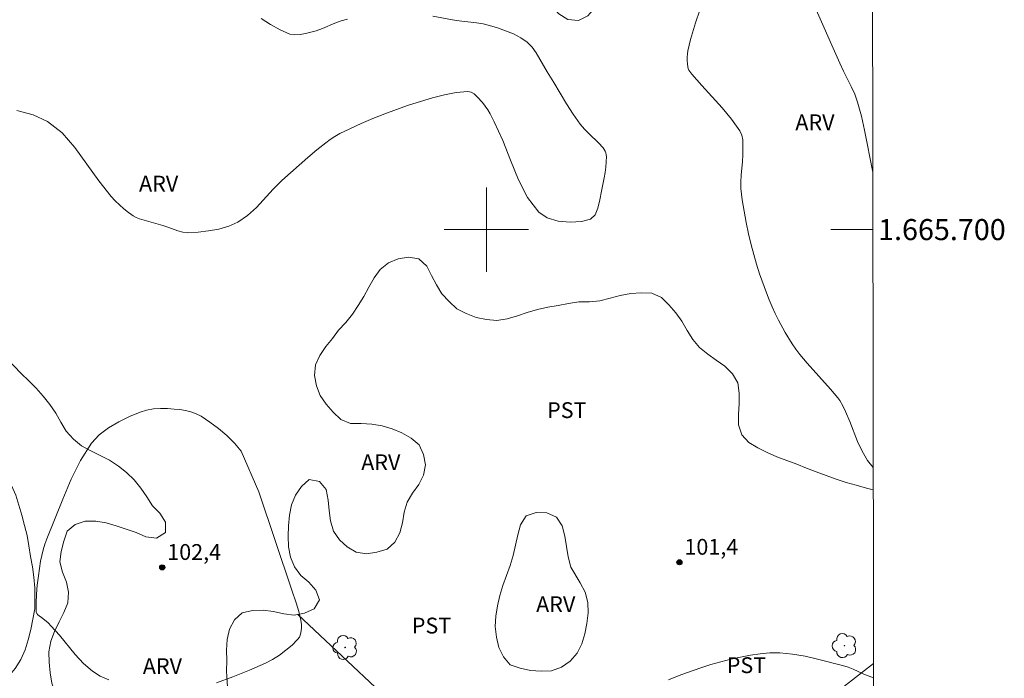
# Model space of a CAD drawing. Units: metres. Extents: x 282638 to 283154, y 1665474 to 1666038.
# Drawn here: x 283056 to 283149, y 1665657 to 1665720 of the extents above; entities that cross this region are included whole.
import ezdxf
from ezdxf.enums import TextEntityAlignment as Align

# ---------------------------------------------------------------- set-up
doc = ezdxf.new("R2010")
doc.units = ezdxf.units.M
doc.header["$MEASUREMENT"] = 0
for name, color, linetype, lineweight in [('Articulacao', 7, 'Continuous', 18), ('Cerca', 8, 'Cerca', 20), ('Malha_Coordenadas', 7, 'Continuous', 15)]:
    doc.layers.add(name, color=color, linetype=linetype, lineweight=lineweight)
for name, color, linetype, lineweight, true_color in [('Arvores_Isoladas', 7, 'Continuous', 18, 0x00ff33), ('Curvas_Intermediarias', 7, 'Continuous', 9, 0x783c14), ('Pto_Cotado', 7, 'Continuous', 9, 0x783c14), ('Topon_Cultura', 7, 'Continuous', 9, 0x00ff33), ('Topon_Pto_Cotado', 7, 'Continuous', 9, 0x783c14), ('Topon_Vegetacao', 7, 'Continuous', 9, 0x00ff33), ('Vegetacao', 7, 'Orla8', 9, 0x00ff33)]:
    doc.layers.add(name, color=color, linetype=linetype, lineweight=lineweight, true_color=true_color)
doc.styles.add('Arial', font='arial.ttf', dxfattribs={"height": 1.5})
doc.styles.get("Standard").update_dxf_attribs({"font": 'arial.ttf'})
doc.linetypes.add('Cerca', pattern='A,10,0,["X",Standard,S=1,R=0,X=0,Y=-0.5],0.1', length=10.1)
doc.linetypes.add('Orla8', pattern='A,6,-0.5,["V",Standard,S=1,R=0,X=-0.5,Y=-1],-0.5,6,-0.5,["V",Standard,S=1,R=0,X=-0.5,Y=-1],-0.5', length=14)

# ---------------------------------------------------------------- blocks, each defined once
blk = doc.blocks.new('Cotas')
at = {"layer": 'Pto_Cotado'}
blk.add_hatch(color=256, dxfattribs=at).paths.add_polyline_path([(0, 0.24, 1), (0, -0.24, 1)])
at = {"layer": 'Pto_Cotado', "lineweight": -3}
blk.add_lwpolyline([(0, -0.24, -1), (0, 0.24, -1)], format="xyb", close=True, dxfattribs=at)
blk = doc.blocks.new('Arvore')
at = {"layer": 'Arvores_Isoladas'}
blk.add_lwpolyline([(-0.718, 0.493, 0.872324), (-0.722, -0.551, 0.862983), (0.284, -0.827, 0.900105), (0.89, 0.029, 0.863155), (0.262, 0.861, 0.882486)], format="xyb", close=True, dxfattribs=at)
blk.add_circle((0, 0), 0.0286, dxfattribs=at)

msp = doc.modelspace()

# ---------------------------------------------------------------- linework, layer by layer
at = {"layer": 'Articulacao', "flags": 128}
msp.add_lwpolyline([(282654.349, 1666032.91), (283136.174, 1666033.66), (283137.023, 1665479.388), (282655.223, 1665478.639), (282654.349, 1666032.91)], close=True, dxfattribs=at)
at = {"layer": 'Cerca', "flags": 128}
for points in [[(283104.431, 1665631.881), (283088.47, 1665646.408), (283094.162, 1665652.116), (283082.092, 1665663.462)], [(283104.431, 1665631.881), (283114.107, 1665641.536), (283131.353, 1665654.61), (283136.748, 1665658.806)]]:
    msp.add_lwpolyline(points, dxfattribs=at)
at = {"layer": 'Curvas_Intermediarias', "flags": 128}
for points, elevation in [([(283136.677, 1665705.455), (283135.908, 1665709.427), (283135.605, 1665710.77), (283135.245, 1665712.094), (283134.972, 1665712.856), (283134.639, 1665713.597), (283133.899, 1665715.056), (283133.547, 1665715.792), (283130.942, 1665721.725)], 103), ([(283120.256, 1665720.82), (283119.847, 1665719.644), (283119.382, 1665718.051), (283119.243, 1665717.518), (283119.132, 1665716.982), (283119.091, 1665716.676), (283119.069, 1665716.364), (283119.068, 1665716.051), (283119.088, 1665715.741), (283119.128, 1665715.441), (283119.169, 1665715.29), (283119.235, 1665715.145), (283119.319, 1665715.005), (283119.514, 1665714.745), (283120.441, 1665713.673), (283122.37, 1665711.571), (283123.275, 1665710.495), (283124.074, 1665709.372), (283124.251, 1665708.971), (283124.333, 1665708.526), (283124.353, 1665708.055), (283124.34, 1665707.112), (283124.32, 1665706.469), (283124.193, 1665705.18), (283124.152, 1665704.537), (283124.171, 1665703.898), (283124.297, 1665702.822), (283124.465, 1665701.748), (283124.669, 1665700.676), (283124.899, 1665699.61), (283125.149, 1665698.551), (283125.388, 1665697.628), (283125.655, 1665696.71), (283125.944, 1665695.799), (283126.58, 1665693.999), (283126.841, 1665693.335), (283127.121, 1665692.679), (283127.42, 1665692.03), (283127.736, 1665691.389), (283128.369, 1665690.218), (283129.021, 1665689.16), (283129.373, 1665688.65), (283129.745, 1665688.155), (283130.449, 1665687.31), (283132.672, 1665684.858), (283133.379, 1665684.017), (283133.55, 1665683.777), (283133.835, 1665683.256), (283134.087, 1665682.716), (283134.492, 1665681.78), (283135.246, 1665679.872), (283135.675, 1665678.954), (283136.193, 1665678.095), (283136.72, 1665677.424)], 102), ([(283055.424, 1665711.318), (283056.977, 1665710.904), (283058.335, 1665710.277), (283059.724, 1665709.179), (283060.943, 1665707.781), (283062.074, 1665706.218), (283063.196, 1665704.627), (283064.388, 1665703.144), (283064.77, 1665702.736), (283065.17, 1665702.341), (283065.587, 1665701.966), (283066.021, 1665701.616), (283066.471, 1665701.298), (283066.759, 1665701.143), (283067.071, 1665701.026), (283069.292, 1665700.398), (283069.767, 1665700.235), (283070.715, 1665699.87), (283071.191, 1665699.744), (283071.671, 1665699.708), (283072.634, 1665699.765), (283073.623, 1665699.871), (283074.602, 1665700.048), (283075.54, 1665700.318), (283076.403, 1665700.704), (283077.321, 1665701.334), (283078.162, 1665702.109), (283079.758, 1665703.83), (283080.584, 1665704.647), (283083.054, 1665706.856), (283083.898, 1665707.566), (283084.76, 1665708.25), (283085.185, 1665708.557), (283085.628, 1665708.843), (283086.085, 1665709.108), (283086.553, 1665709.352), (283088.126, 1665710.067), (283089.234, 1665710.541), (283090.351, 1665710.994), (283091.479, 1665711.416), (283092.618, 1665711.799), (283094.87, 1665712.497), (283096.012, 1665712.796), (283097.141, 1665713.016), (283098.237, 1665713.123), (283098.553, 1665713.06), (283098.849, 1665712.879), (283099.125, 1665712.62), (283099.619, 1665712.051), (283099.883, 1665711.721), (283100.124, 1665711.369), (283100.347, 1665711.001), (283100.755, 1665710.244), (283101.563, 1665708.457), (283102.296, 1665706.58), (283103.047, 1665704.737), (283103.91, 1665703.052), (283104.98, 1665701.651), (283105.777, 1665701.128), (283106.82, 1665700.814), (283107.955, 1665700.696), (283109.031, 1665700.761), (283109.893, 1665700.999), (283110.316, 1665701.391), (283110.593, 1665702.033), (283110.776, 1665702.82), (283110.918, 1665703.648), (283111.186, 1665704.907), (283111.277, 1665705.411), (283111.345, 1665705.92), (283111.386, 1665706.426), (283111.4, 1665706.927), (283111.384, 1665707.104), (283111.338, 1665707.281), (283111.268, 1665707.453), (283111.177, 1665707.616), (283111.072, 1665707.763), (283110.657, 1665708.222), (283109.747, 1665709.085), (283109.305, 1665709.528), (283108.906, 1665710.004), (283108.238, 1665710.964), (283107.609, 1665711.954), (283106.392, 1665713.967), (283105.769, 1665714.963), (283104.737, 1665716.768), (283104.347, 1665717.317), (283103.885, 1665717.782), (283103.258, 1665718.214), (283102.562, 1665718.575), (283101.822, 1665718.88), (283101.063, 1665719.142), (283100.311, 1665719.378), (283099.691, 1665719.531), (283099.057, 1665719.632), (283097.128, 1665719.848), (283094.928, 1665720.258)], 101), ([(283086.814, 1665719.966), (283086.205, 1665719.815), (283085.612, 1665719.588), (283084.438, 1665719.077), (283083.837, 1665718.88), (283082.824, 1665718.606), (283082.309, 1665718.506), (283081.808, 1665718.481), (283081.336, 1665718.569), (283080.413, 1665718.963), (283079.512, 1665719.472), (283078.628, 1665720.054)], 101), ([(283064.151, 1665657.256), (283063.349, 1665657.616), (283062.616, 1665658.068), (283061.751, 1665658.809), (283060.962, 1665659.658), (283059.47, 1665661.485), (283058.699, 1665662.367), (283058.385, 1665662.665), (283057.894, 1665663.09), (283057.43, 1665663.417), (283057.313, 1665663.541), (283057.261, 1665663.69), (283057.245, 1665664.523), (283057.284, 1665665.382), (283057.365, 1665666.254), (283057.474, 1665667.128), (283057.682, 1665668.53), (283057.788, 1665669.071), (283057.919, 1665669.608), (283058.078, 1665670.134), (283058.271, 1665670.647), (283059.776, 1665674.423), (283060.574, 1665676.295), (283061.473, 1665678.082), (283062.525, 1665679.728), (283063.247, 1665680.512), (283064.125, 1665681.181), (283065.102, 1665681.752), (283066.123, 1665682.243), (283067.132, 1665682.673), (283067.742, 1665682.866), (283068.388, 1665682.972), (283069.053, 1665683.011), (283069.72, 1665683.004), (283070.372, 1665682.967), (283070.897, 1665682.917), (283071.428, 1665682.831), (283071.951, 1665682.701), (283072.45, 1665682.52), (283072.909, 1665682.279), (283073.746, 1665681.724), (283074.568, 1665681.113), (283075.354, 1665680.449), (283076.081, 1665679.735), (283076.727, 1665678.975), (283078.4, 1665675.107), (283081.519, 1665665.755)], 102), ([(283081.519, 1665665.755), (283081.945, 1665664.56), (283082.191, 1665663.741), (283082.304, 1665663.329), (283082.39, 1665662.917), (283082.433, 1665662.505), (283082.434, 1665662.206), (283082.409, 1665661.894), (283082.349, 1665661.589), (283082.243, 1665661.31), (283082.082, 1665661.076), (283081.558, 1665660.557), (283080.976, 1665660.063), (283080.35, 1665659.605), (283079.693, 1665659.193), (283079.018, 1665658.838), (283077.498, 1665658.164), (283075.943, 1665657.553), (283074.366, 1665656.984)], 102), ([(283136.75, 1665657.446), (283135.827, 1665657.81), (283134.835, 1665658.26), (283134.333, 1665658.464), (283133.819, 1665658.627), (283131.449, 1665659.234), (283130.252, 1665659.497), (283129.051, 1665659.699), (283127.85, 1665659.816), (283126.924, 1665659.819), (283125.992, 1665659.739), (283125.059, 1665659.597), (283124.131, 1665659.416), (283123.215, 1665659.216), (283122.25, 1665658.977), (283121.294, 1665658.698), (283120.344, 1665658.39), (283118.462, 1665657.727), (283117.287, 1665657.265)], 101)]:
    msp.add_lwpolyline(points, dxfattribs=dict(at, elevation=elevation))
at = {"layer": 'Malha_Coordenadas', "flags": 128}
for points in [[(283100, 1665704), (283100, 1665696)], [(283104, 1665700), (283096, 1665700)], [(283136.685, 1665700), (283132.685, 1665700)]]:
    msp.add_lwpolyline(points, dxfattribs=at)
at = {"layer": 'Vegetacao', "flags": 128}
for points in [[(283025.477, 1665706.873), (283026.15, 1665707.613), (283026.614, 1665708.5), (283026.993, 1665709.425), (283027.408, 1665710.336), (283027.861, 1665711.228), (283028.286, 1665712.133), (283028.82, 1665712.979), (283029.393, 1665713.799), (283029.922, 1665714.649), (283030.441, 1665715.504), (283030.934, 1665716.374), (283031.457, 1665717.227), (283031.977, 1665718.081), (283032.506, 1665718.93), (283032.988, 1665719.807), (283033.501, 1665720.666), (283034.069, 1665721.49), (283034.68, 1665722.282), (283035.299, 1665723.068), (283035.931, 1665723.843), (283036.546, 1665724.632), (283037.128, 1665725.446), (283037.673, 1665726.285), (283038.209, 1665727.129), (283038.721, 1665727.989), (283039.202, 1665728.866), (283039.701, 1665729.733), (283040.112, 1665730.645), (283040.462, 1665731.582), (283040.745, 1665732.542), (283040.995, 1665733.51), (283041.207, 1665734.488), (283041.403, 1665735.469), (283041.583, 1665736.453), (283041.834, 1665737.422), (283042.081, 1665738.391), (283042.326, 1665739.361), (283042.583, 1665740.328), (283042.854, 1665741.291), (283043.12, 1665742.255), (283043.418, 1665743.21), (283043.811, 1665744.13), (283044.23, 1665745.038), (283044.653, 1665745.945), (283045.089, 1665746.845), (283045.499, 1665747.758), (283045.927, 1665748.662), (283046.284, 1665749.597), (283046.64, 1665750.531), (283047.033, 1665751.451), (283047.426, 1665752.371), (283047.929, 1665753.236), (283048.435, 1665754.099), (283048.933, 1665754.967), (283049.422, 1665755.84), (283049.917, 1665756.709), (283050.414, 1665757.577), (283050.845, 1665758.48), (283051.233, 1665759.402), (283051.588, 1665760.337), (283051.911, 1665761.284), (283052.256, 1665762.223), (283052.618, 1665763.156), (283052.979, 1665764.089), (283053.329, 1665765.026), (283053.639, 1665765.977), (283053.915, 1665766.938), (283054.209, 1665767.895), (283054.512, 1665768.848), (283054.879, 1665769.779), (283055.304, 1665770.685), (283055.75, 1665771.58), (283056.287, 1665772.424), (283056.852, 1665773.249), (283057.43, 1665774.066), (283058.027, 1665774.869), (283058.583, 1665775.7), (283059.101, 1665776.556), (283059.562, 1665777.444), (283060.001, 1665778.343), (283060.458, 1665779.233), (283060.9, 1665780.131), (283061.339, 1665781.029), (283061.806, 1665781.914), (283062.314, 1665782.776), (283062.988, 1665783.515), (283063.784, 1665784.121), (283064.632, 1665784.651), (283065.521, 1665785.111), (283066.4, 1665785.589), (283067.278, 1665786.067), (283068.151, 1665786.556), (283068.96, 1665787.145), (283069.567, 1665787.94), (283070.229, 1665788.69), (283070.92, 1665789.413), (283071.609, 1665790.139), (283072.236, 1665790.919), (283072.846, 1665791.711), (283073.468, 1665792.495), (283074.093, 1665793.276), (283074.753, 1665794.028), (283075.443, 1665794.752), (283076.131, 1665795.478), (283076.847, 1665796.177), (283077.593, 1665796.844), (283078.425, 1665797.399), (283079.338, 1665797.809), (283080.232, 1665798.258), (283081.109, 1665798.738), (283081.983, 1665799.225), (283082.876, 1665799.677), (283083.792, 1665800.077), (283084.701, 1665800.495), (283085.683, 1665800.688), (283086.47, 1665800.07), (283086.646, 1665799.085), (283086.28, 1665798.154), (283085.745, 1665797.309), (283085.167, 1665796.492), (283084.58, 1665795.682), (283084.018, 1665794.855), (283083.488, 1665794.006), (283082.872, 1665793.218), (283082.256, 1665792.429), (283081.64, 1665791.641), (283081.025, 1665790.853), (283080.409, 1665790.064), (283079.793, 1665789.276), (283079.177, 1665788.487), (283078.61, 1665787.663), (283078.036, 1665786.844), (283077.461, 1665786.026), (283076.873, 1665785.216), (283076.29, 1665784.403), (283075.706, 1665783.59), (283075.137, 1665782.768), (283074.611, 1665781.917), (283074.116, 1665781.047), (283073.592, 1665780.196), (283073.017, 1665779.377), (283072.447, 1665778.555), (283071.913, 1665777.709), (283071.401, 1665776.849), (283070.912, 1665775.976), (283070.385, 1665775.126), (283069.844, 1665774.285), (283069.28, 1665773.458), (283068.691, 1665772.65), (283068.087, 1665771.852), (283067.483, 1665771.055), (283066.879, 1665770.257), (283066.204, 1665769.519), (283065.528, 1665768.781), (283064.9, 1665768.003), (283064.329, 1665767.182), (283063.803, 1665766.33), (283063.506, 1665765.375), (283063.449, 1665764.376), (283063.658, 1665763.398), (283064.014, 1665762.463), (283064.686, 1665761.722), (283065.536, 1665761.195), (283066.358, 1665760.624), (283066.986, 1665759.846), (283067.432, 1665758.95), (283067.751, 1665758.002), (283068.006, 1665757.035), (283068.16, 1665756.046), (283068.343, 1665755.063), (283068.679, 1665754.121), (283068.989, 1665753.169), (283069.326, 1665752.227), (283069.662, 1665751.285), (283070.004, 1665750.345), (283070.4, 1665749.427), (283070.806, 1665748.512), (283071.612, 1665747.92), (283072.561, 1665747.601), (283073.546, 1665747.429), (283074.541, 1665747.328), (283075.537, 1665747.226), (283076.536, 1665747.192), (283077.533, 1665747.104), (283078.525, 1665746.973), (283079.494, 1665746.725), (283080.404, 1665746.31), (283081.219, 1665745.729), (283081.967, 1665745.065), (283082.721, 1665744.407), (283083.482, 1665743.758), (283084.219, 1665743.082), (283084.886, 1665742.336), (283085.484, 1665741.534), (283086.033, 1665740.698), (283086.575, 1665739.857), (283087.255, 1665739.123), (283088.12, 1665738.621), (283089.067, 1665738.299), (283090.027, 1665738.017), (283090.958, 1665737.652), (283091.793, 1665737.1), (283092.449, 1665736.345), (283092.821, 1665735.417), (283093.115, 1665734.46), (283093.379, 1665733.495), (283093.581, 1665732.515), (283093.761, 1665731.531), (283093.928, 1665730.545), (283094.043, 1665729.551), (283094.209, 1665728.565), (283094.513, 1665727.612), (283095.028, 1665726.754), (283095.774, 1665726.088), (283096.686, 1665725.677), (283097.672, 1665725.508), (283098.672, 1665725.464), (283099.661, 1665725.611), (283100.65, 1665725.765), (283101.646, 1665725.853), (283102.646, 1665725.883), (283103.521, 1665725.398), (283104.177, 1665724.642), (283104.685, 1665723.78), (283105.104, 1665722.872), (283105.615, 1665722.012), (283106.211, 1665721.208), (283106.888, 1665720.472), (283107.747, 1665719.959), (283108.742, 1665719.853), (283109.644, 1665720.284), (283110.295, 1665721.044), (283110.818, 1665721.897), (283111.101, 1665722.857), (283111.177, 1665723.854), (283111.129, 1665724.853), (283111.096, 1665725.853), (283111.156, 1665726.852), (283111.3, 1665727.842), (283111.588, 1665728.8), (283111.906, 1665729.748), (283112.223, 1665730.697), (283112.808, 1665731.509), (283113.393, 1665732.321), (283113.977, 1665733.133), (283114.562, 1665733.944), (283115.225, 1665734.693), (283116.034, 1665735.282), (283116.86, 1665735.846), (283117.691, 1665736.404), (283118.417, 1665737.091), (283119.111, 1665737.812), (283119.802, 1665738.536), (283120.508, 1665739.244), (283121.222, 1665739.945), (283121.969, 1665740.61), (283122.739, 1665741.249), (283123.618, 1665741.727), (283124.506, 1665742.187), (283125.478, 1665742.425), (283126.476, 1665742.354), (283127.936, 1665741.93), (283129.507, 1665741.306), (283130.289, 1665740.66), (283130.623, 1665740.098), (283131.328, 1665739.388), (283132.033, 1665738.678), (283132.783, 1665738.016), (283133.628, 1665737.481), (283134.495, 1665736.981), (283135.369, 1665736.495), (283136.275, 1665736.071), (283136.63, 1665735.912)], [(283136.723, 1665675.283), (283136.083, 1665675.467), (283135.119, 1665675.732), (283134.156, 1665676.004), (283133.207, 1665676.323), (283132.262, 1665676.65), (283131.322, 1665676.991), (283130.387, 1665677.348), (283129.46, 1665677.723), (283128.53, 1665678.093), (283127.589, 1665678.433), (283126.669, 1665678.824), (283125.777, 1665679.278), (283124.912, 1665679.78), (283124.242, 1665680.523), (283123.925, 1665681.472), (283123.921, 1665682.472), (283123.989, 1665683.47), (283123.989, 1665684.471), (283123.881, 1665685.465), (283123.357, 1665686.317), (283122.644, 1665687.02), (283121.827, 1665687.597), (283121.02, 1665688.188), (283120.233, 1665688.805), (283119.593, 1665689.574), (283119.061, 1665690.421), (283118.57, 1665691.293), (283117.996, 1665692.113), (283117.319, 1665692.849), (283116.61, 1665693.554), (283115.697, 1665693.964), (283114.697, 1665693.989), (283113.699, 1665693.926), (283112.716, 1665693.736), (283111.743, 1665693.506), (283110.782, 1665693.226), (283109.786, 1665693.132), (283108.786, 1665693.13), (283107.798, 1665692.973), (283106.814, 1665692.795), (283105.828, 1665692.622), (283104.851, 1665692.407), (283103.887, 1665692.14), (283102.939, 1665691.821), (283101.984, 1665691.523), (283100.993, 1665691.386), (283099.996, 1665691.47), (283099.015, 1665691.665), (283098.084, 1665692.032), (283097.195, 1665692.49), (283096.456, 1665693.164), (283095.767, 1665693.89), (283095.259, 1665694.751), (283094.792, 1665695.636), (283094.332, 1665696.524), (283093.602, 1665697.209), (283092.619, 1665697.39), (283091.629, 1665697.24), (283090.716, 1665696.832), (283089.928, 1665696.216), (283089.339, 1665695.407), (283088.847, 1665694.536), (283088.375, 1665693.654), (283087.838, 1665692.81), (283087.283, 1665691.977), (283086.668, 1665691.189), (283085.977, 1665690.465), (283085.376, 1665689.666), (283084.744, 1665688.89), (283084.18, 1665688.063), (283083.769, 1665687.151), (283083.689, 1665686.154), (283083.863, 1665685.169), (283084.227, 1665684.237), (283084.802, 1665683.418), (283085.452, 1665682.658), (283086.188, 1665681.98), (283087.11, 1665681.593), (283088.111, 1665681.586), (283089.11, 1665681.539), (283090.097, 1665681.379), (283091.054, 1665681.087), (283091.974, 1665680.695), (283092.847, 1665680.206), (283093.607, 1665679.555), (283094.042, 1665678.654), (283094.208, 1665677.667), (283094.03, 1665676.683), (283093.582, 1665675.789), (283092.981, 1665674.989), (283092.49, 1665674.117), (283092.193, 1665673.162), (283092.046, 1665672.172), (283091.797, 1665671.204), (283091.318, 1665670.325), (283090.575, 1665669.655), (283089.612, 1665669.382), (283088.628, 1665669.204), (283087.642, 1665669.373), (283086.773, 1665669.868), (283086.043, 1665670.552), (283085.472, 1665671.373), (283085.207, 1665672.338), (283085.083, 1665673.331), (283084.975, 1665674.325), (283084.804, 1665675.311), (283084.169, 1665676.084), (283083.191, 1665676.291), (283082.46, 1665675.607), (283081.891, 1665674.784), (283081.49, 1665673.868), (283081.322, 1665672.882), (283081.224, 1665671.886), (283081.178, 1665670.887), (283081.202, 1665669.887), (283081.394, 1665668.905), (283081.787, 1665667.985), (283082.37, 1665667.172), (283083.14, 1665666.533), (283083.802, 1665665.783), (283084.167, 1665664.852), (283083.656, 1665663.992), (283082.736, 1665663.599), (283081.757, 1665663.392), (283080.764, 1665663.515), (283079.794, 1665663.757), (283078.8, 1665663.876), (283077.8, 1665663.854), (283076.831, 1665663.605), (283076.079, 1665662.946), (283075.629, 1665662.053), (283075.384, 1665661.082), (283075.337, 1665660.083), (283075.347, 1665659.083), (283075.344, 1665658.082), (283075.377, 1665657.083), (283075.443, 1665656.084), (283075.657, 1665655.107), (283076.038, 1665654.182), (283076.887, 1665653.652), (283077.886, 1665653.601), (283078.876, 1665653.741), (283079.842, 1665654.002), (283080.764, 1665654.391), (283081.556, 1665655.001), (283082.424, 1665655.498), (283083.403, 1665655.708), (283084.403, 1665655.715), (283085.373, 1665655.469), (283085.76, 1665654.547), (283085.832, 1665653.549), (283085.737, 1665652.553), (283085.478, 1665651.587), (283085.094, 1665650.664), (283084.602, 1665649.793), (283084.064, 1665648.949), (283083.603, 1665648.061), (283083.254, 1665647.123), (283082.963, 1665646.166), (283082.512, 1665645.273), (283081.97, 1665644.432), (283081.358, 1665643.641), (283080.641, 1665642.943), (283079.751, 1665642.487), (283078.766, 1665642.309), (283077.766, 1665642.28), (283076.77, 1665642.372), (283075.787, 1665642.556), (283074.828, 1665642.842), (283073.913, 1665643.247), (283073.112, 1665643.845), (283072.404, 1665644.552), (283071.794, 1665645.345), (283071.271, 1665646.198), (283070.7, 1665647.02), (283070.008, 1665647.741), (283069.143, 1665648.245), (283068.254, 1665648.704), (283067.358, 1665649.149), (283066.464, 1665649.596), (283065.561, 1665650.028), (283064.667, 1665650.477), (283063.776, 1665650.931), (283062.904, 1665651.423), (283062.137, 1665652.065), (283061.48, 1665652.819), (283060.841, 1665653.588), (283060.199, 1665654.356), (283059.585, 1665655.146), (283059.068, 1665656.002), (283058.742, 1665656.948), (283058.58, 1665657.935), (283058.485, 1665658.931), (283058.463, 1665659.931), (283058.645, 1665660.915), (283059.013, 1665661.845), (283059.433, 1665662.753), (283059.901, 1665663.637), (283060.262, 1665664.57), (283060.337, 1665665.568), (283060.124, 1665666.545), (283059.773, 1665667.482), (283059.513, 1665668.448), (283059.64, 1665669.44), (283059.872, 1665670.413), (283060.198, 1665671.359), (283060.961, 1665672.006), (283061.91, 1665672.323), (283062.91, 1665672.315), (283063.897, 1665672.152), (283064.858, 1665671.873), (283065.811, 1665671.568), (283066.752, 1665671.23), (283067.677, 1665670.848), (283068.669, 1665670.718), (283069.526, 1665671.234), (283069.552, 1665672.234), (283069.009, 1665673.074), (283068.311, 1665673.791), (283067.768, 1665674.631), (283067.198, 1665675.453), (283066.574, 1665676.235), (283065.851, 1665676.926), (283065.073, 1665677.555), (283064.234, 1665678.1), (283063.348, 1665678.566), (283062.447, 1665679.001), (283061.569, 1665679.479), (283060.79, 1665680.107), (283060.122, 1665680.852), (283059.613, 1665681.713), (283059.112, 1665682.579), (283058.551, 1665683.407), (283057.939, 1665684.198), (283057.265, 1665684.937), (283056.556, 1665685.643), (283055.84, 1665686.342), (283055.143, 1665687.06), (283054.458, 1665687.789), (283053.712, 1665688.455), (283052.965, 1665689.121), (283052.132, 1665689.674), (283051.298, 1665690.227), (283050.429, 1665690.722), (283049.535, 1665691.171), (283048.634, 1665691.606), (283047.742, 1665692.059), (283046.861, 1665692.534), (283045.98, 1665693.007), (283045.101, 1665693.484), (283044.236, 1665693.987), (283043.527, 1665694.693), (283042.667, 1665695.203), (283041.674, 1665695.326), (283040.7, 1665695.097), (283039.75, 1665694.783), (283038.817, 1665694.423), (283038.002, 1665693.843), (283037.484, 1665692.987), (283037.061, 1665692.08), (283037.185, 1665691.088), (283037.937, 1665690.428), (283038.814, 1665689.947), (283039.636, 1665689.377), (283040.136, 1665688.511), (283040.216, 1665687.513), (283040.005, 1665686.535), (283039.52, 1665685.66), (283038.858, 1665684.911), (283038.147, 1665684.207), (283037.457, 1665683.483), (283036.796, 1665682.732), (283036.157, 1665681.962), (283035.519, 1665681.191), (283034.888, 1665680.415), (283034.248, 1665679.646), (283033.646, 1665678.847), (283033.133, 1665677.988), (283032.73, 1665677.072), (283032.348, 1665676.148), (283032.104, 1665675.178), (283032.043, 1665674.179), (283032.108, 1665673.181), (283032.397, 1665672.223), (283032.978, 1665671.409), (283033.699, 1665670.715), (283034.506, 1665670.125), (283035.223, 1665669.426), (283035.663, 1665668.528), (283035.924, 1665667.562), (283036.002, 1665666.565), (283035.913, 1665665.569), (283035.611, 1665664.615), (283035.111, 1665663.748), (283034.697, 1665662.838), (283034.594, 1665661.842), (283035.055, 1665660.954), (283035.751, 1665660.236), (283036.611, 1665659.725), (283037.544, 1665659.365), (283038.544, 1665659.322), (283039.499, 1665659.62), (283040.26, 1665660.269), (283040.35, 1665661.265), (283040.198, 1665662.254), (283039.865, 1665663.197), (283039.406, 1665664.086), (283039.048, 1665665.02), (283038.815, 1665665.993), (283039.146, 1665666.938), (283039.816, 1665667.68), (283040.622, 1665668.273), (283041.474, 1665668.797), (283042.242, 1665669.438), (283042.547, 1665670.391), (283042.704, 1665671.379), (283042.671, 1665672.379), (283042.544, 1665673.371), (283042.32, 1665674.346), (283041.985, 1665675.289), (283041.56, 1665676.195), (283041.219, 1665677.135), (283040.935, 1665678.094), (283040.66, 1665679.056), (283040.401, 1665680.023), (283040.435, 1665681.022), (283040.614, 1665682.007), (283040.87, 1665682.974), (283041.345, 1665683.854), (283041.981, 1665684.626), (283042.747, 1665685.27), (283043.649, 1665685.703), (283044.636, 1665685.869), (283045.632, 1665685.955), (283046.629, 1665685.867), (283047.618, 1665685.72), (283048.572, 1665685.418), (283049.457, 1665684.952), (283050.266, 1665684.364), (283051.045, 1665683.735), (283051.724, 1665683.001), (283052.3, 1665682.183), (283052.809, 1665681.321), (283053.183, 1665680.394), (283053.557, 1665679.466), (283053.931, 1665678.538), (283054.147, 1665677.561), (283054.53, 1665676.637), (283054.921, 1665675.716), (283055.328, 1665674.803), (283055.623, 1665673.846), (283055.898, 1665672.885), (283056.146, 1665671.916), (283056.401, 1665670.948), (283056.579, 1665669.964), (283056.728, 1665668.974), (283056.927, 1665667.994), (283057.024, 1665666.998), (283057.12, 1665666.003), (283057.12, 1665665.002), (283057.12, 1665664.002), (283056.939, 1665663.018), (283056.741, 1665662.037), (283056.499, 1665661.067), (283056.204, 1665660.111), (283055.799, 1665659.196), (283055.278, 1665658.342), (283054.623, 1665657.586), (283053.907, 1665656.887), (283053.081, 1665656.322), (283052.167, 1665655.916), (283051.25, 1665655.516), (283050.315, 1665655.162), (283049.441, 1665654.675), (283048.728, 1665653.973), (283048.263, 1665653.087), (283047.823, 1665652.189), (283047.74, 1665651.192), (283047.837, 1665650.196), (283048.115, 1665649.235), (283048.672, 1665648.404), (283049.239, 1665647.58), (283049.787, 1665646.743), (283050.145, 1665645.809), (283050.476, 1665644.865), (283050.758, 1665643.905), (283050.991, 1665642.932), (283051.079, 1665641.936), (283051.167, 1665640.939), (283051.298, 1665639.947), (283051.335, 1665638.947), (283051.239, 1665637.952), (283051.13, 1665636.957), (283050.665, 1665636.072), (283049.874, 1665635.458), (283048.886, 1665635.612), (283048.198, 1665636.338), (283047.574, 1665637.119), (283047.063, 1665637.98), (283046.629, 1665638.881), (283046.055, 1665639.7), (283045.297, 1665640.353), (283044.324, 1665640.587), (283043.47, 1665640.068), (283043.131, 1665639.126), (283043.051, 1665638.129), (283043.211, 1665637.142), (283043.407, 1665636.161), (283043.695, 1665635.203), (283043.962, 1665634.239), (283044.245, 1665633.279), (283044.535, 1665632.322), (283044.823, 1665631.364), (283045.131, 1665630.412), (283045.492, 1665629.479), (283046.339, 1665628.946), (283047.247, 1665628.527), (283048.177, 1665628.158), (283049.132, 1665627.861), (283050.089, 1665627.568), (283050.974, 1665627.102), (283051.794, 1665626.529), (283052.554, 1665625.879), (283053.347, 1665625.269), (283053.992, 1665624.504), (283054.572, 1665623.689), (283055.098, 1665622.838), (283055.546, 1665621.944), (283055.988, 1665621.046), (283056.533, 1665620.207), (283057.14, 1665619.412), (283057.831, 1665618.688), (283058.592, 1665618.039), (283059.411, 1665617.465), (283060.236, 1665616.899), (283060.844, 1665616.105), (283061.352, 1665615.243), (283061.807, 1665614.352), (283062.117, 1665613.401), (283062.321, 1665612.422), (283062.563, 1665611.451), (283062.598, 1665610.451), (283062.599, 1665610.412), (283062.499, 1665609.428), (283062.214, 1665608.469), (283062.118, 1665607.473), (283062.404, 1665606.514), (283062.916, 1665605.655), (283063.395, 1665604.777), (283063.933, 1665603.933), (283064.628, 1665603.214), (283065.36, 1665602.532), (283066.138, 1665601.903), (283066.9, 1665601.255), (283067.594, 1665600.534), (283068.238, 1665599.769), (283068.852, 1665598.979), (283069.466, 1665598.189), (283070.081, 1665597.4), (283070.745, 1665596.652), (283071.455, 1665595.947), (283072.124, 1665595.203), (283072.718, 1665594.398), (283073.315, 1665593.596), (283073.908, 1665592.789), (283074.515, 1665591.995), (283075.122, 1665591.2), (283076.021, 1665590.761), (283076.982, 1665591.04), (283077.834, 1665591.564), (283078.538, 1665592.274), (283079.253, 1665592.974), (283080.153, 1665593.412), (283081.131, 1665593.62), (283082.131, 1665593.665), (283083.065, 1665593.306), (283083.931, 1665592.806), (283084.67, 1665592.132), (283085.224, 1665591.299), (283085.636, 1665590.387), (283085.74, 1665589.392), (283085.699, 1665588.392), (283085.596, 1665587.397), (283085.493, 1665586.402), (283085.426, 1665585.404), (283085.357, 1665584.406), (283085.252, 1665583.411), (283084.906, 1665582.473), (283084.876, 1665581.473), (283084.846, 1665580.473), (283084.975, 1665579.481), (283085.141, 1665578.494), (283085.154, 1665577.494), (283084.895, 1665576.528), (283084.345, 1665575.692), (283083.561, 1665575.071), (283082.573, 1665574.913), (283081.576, 1665574.998), (283080.669, 1665575.42), (283079.819, 1665575.947), (283079.047, 1665576.584), (283078.386, 1665577.335), (283077.768, 1665578.121), (283077.234, 1665578.968), (283076.773, 1665579.855), (283076.133, 1665580.624), (283075.459, 1665581.363), (283074.617, 1665581.903), (283073.655, 1665582.179), (283072.658, 1665582.266), (283071.662, 1665582.181), (283070.665, 1665582.095), (283069.666, 1665582.035), (283068.667, 1665581.994), (283067.667, 1665582.04), (283066.668, 1665582.085), (283065.687, 1665582.283), (283064.843, 1665582.819), (283064.043, 1665583.42), (283063.375, 1665584.164), (283062.711, 1665584.913), (283061.76, 1665585.223), (283060.76, 1665585.271), (283059.766, 1665585.16), (283058.833, 1665584.8), (283058.25, 1665583.987), (283058.079, 1665583.002), (283057.973, 1665582.007), (283057.74, 1665581.034), (283057.366, 1665580.106), (283056.79, 1665579.288), (283056.007, 1665578.666), (283055.114, 1665578.214), (283054.156, 1665577.927), (283053.162, 1665577.813), (283052.168, 1665577.699), (283051.17, 1665577.637), (283050.171, 1665577.575), (283049.186, 1665577.403), (283048.201, 1665577.225), (283047.239, 1665576.951), (283046.328, 1665576.537), (283045.479, 1665576.009), (283044.964, 1665575.151), (283044.705, 1665574.185), (283044.548, 1665573.197), (283044.378, 1665572.211), (283044.198, 1665571.227), (283044.345, 1665570.238), (283044.478, 1665569.246), (283045.012, 1665568.4), (283045.812, 1665567.799), (283046.768, 1665567.504), (283047.727, 1665567.22), (283048.622, 1665566.774), (283049.164, 1665565.933), (283049.312, 1665564.943), (283048.946, 1665564.012), (283048.337, 1665563.219), (283047.568, 1665562.579), (283047.212, 1665561.644), (283047.155, 1665560.645), (283047.251, 1665559.65), (283047.521, 1665558.686), (283047.819, 1665557.731), (283048.06, 1665556.76), (283048.246, 1665555.777), (283048.455, 1665554.799), (283048.662, 1665553.82), (283048.793, 1665552.828), (283048.849, 1665551.83), (283049.131, 1665550.87), (283049.602, 1665549.988), (283050.45, 1665549.457), (283051.416, 1665549.194), (283052.412, 1665549.112), (283053.314, 1665548.678), (283053.832, 1665547.822), (283054.117, 1665546.863), (283054.13, 1665545.863), (283054.023, 1665544.868), (283053.816, 1665543.889), (283053.584, 1665542.916), (283053.443, 1665541.926), (283053.432, 1665540.926), (283053.436, 1665539.925), (283053.41, 1665538.925), (283053.347, 1665537.927), (283053.225, 1665536.934), (283053.2, 1665535.934), (283053.469, 1665534.97), (283053.783, 1665534.02), (283054.257, 1665533.14), (283054.895, 1665532.369), (283055.658, 1665531.722), (283056.197, 1665530.879), (283056.595, 1665529.961), (283057.017, 1665529.054), (283057.47, 1665528.163), (283057.938, 1665527.278), (283058.358, 1665526.37), (283058.718, 1665525.437), (283058.999, 1665524.477), (283059.284, 1665523.518), (283059.531, 1665522.548), (283059.734, 1665521.569), (283059.902, 1665520.583), (283060.071, 1665519.596), (283060.111, 1665518.597), (283060.151, 1665517.597), (283059.922, 1665516.624), (283059.543, 1665515.697), (283059.125, 1665514.789), (283058.81, 1665513.839), (283058.685, 1665512.847), (283058.677, 1665511.846), (283058.67, 1665510.846), (283058.569, 1665509.851), (283058.394, 1665508.866), (283058.215, 1665507.882), (283058.167, 1665506.882), (283058.1, 1665505.884), (283058.148, 1665504.885), (283058.282, 1665503.894), (283058.451, 1665502.908), (283058.649, 1665501.927), (283058.847, 1665500.946), (283058.978, 1665499.955), (283059.103, 1665498.962), (283059.274, 1665497.976), (283059.43, 1665496.988), (283059.51, 1665495.991), (283059.467, 1665494.992), (283059.301, 1665494.005), (283059.048, 1665493.037), (283058.639, 1665492.124), (283058.037, 1665491.325), (283057.238, 1665490.723), (283056.319, 1665490.328), (283055.337, 1665490.141), (283054.34, 1665490.233), (283053.366, 1665490.459), (283052.444, 1665490.847), (283051.925, 1665491.702), (283051.609, 1665492.651), (283051.249, 1665493.585), (283050.89, 1665494.518), (283050.597, 1665495.475), (283050.603, 1665496.475), (283050.749, 1665497.465), (283051.058, 1665498.416), (283051.363, 1665499.369), (283051.621, 1665500.336), (283051.749, 1665501.328), (283051.735, 1665502.328), (283051.584, 1665503.317), (283051.268, 1665504.266), (283050.927, 1665505.207), (283050.451, 1665506.086), (283050.061, 1665507.008), (283049.978, 1665508.005), (283050.096, 1665508.998), (283050.203, 1665509.993), (283050.17, 1665510.993), (283049.883, 1665511.951), (283049.547, 1665512.893), (283049.131, 1665513.803), (283048.781, 1665514.74), (283048.465, 1665515.689), (283048.163, 1665516.643), (283047.868, 1665517.599), (283047.607, 1665518.565), (283047.439, 1665519.551), (283047.333, 1665520.546), (283047.33, 1665521.546), (283047.359, 1665522.546), (283047.377, 1665523.546), (283047.376, 1665524.547), (283047.388, 1665525.547), (283047.294, 1665526.543), (283047.064, 1665527.516), (283046.765, 1665528.471), (283046.457, 1665529.423), (283046.08, 1665530.35), (283045.74, 1665531.291), (283045.475, 1665532.255), (283045.318, 1665533.243), (283045.307, 1665534.243), (283045.342, 1665535.243), (283045.509, 1665536.23), (283045.815, 1665537.182), (283046.143, 1665538.127), (283046.266, 1665539.12), (283046.123, 1665540.11), (283045.706, 1665541.019), (283045.053, 1665541.778), (283044.286, 1665542.419), (283043.664, 1665543.203), (283042.955, 1665543.909), (283042.2, 1665544.565), (283041.417, 1665545.188), (283040.646, 1665545.825), (283039.813, 1665546.38), (283038.969, 1665546.917)]]:
    msp.add_lwpolyline(points, dxfattribs=at)
msp.add_lwpolyline([(283108.918, 1665666.466), (283109.382, 1665665.58), (283109.623, 1665664.609), (283109.66, 1665663.609), (283109.531, 1665662.617), (283109.358, 1665661.632), (283109.064, 1665660.675), (283108.604, 1665659.787), (283107.96, 1665659.022), (283107.127, 1665658.468), (283106.188, 1665658.121), (283105.189, 1665658.071), (283104.191, 1665658.142), (283103.214, 1665658.356), (283102.266, 1665658.677), (283101.618, 1665659.439), (283101.188, 1665660.342), (283100.952, 1665661.314), (283100.847, 1665662.309), (283100.883, 1665663.309), (283101.044, 1665664.296), (283101.289, 1665665.266), (283101.576, 1665666.224), (283101.913, 1665667.167), (283102.246, 1665668.11), (283102.551, 1665669.063), (283102.771, 1665670.039), (283102.981, 1665671.017), (283103.232, 1665671.985), (283103.787, 1665672.817), (283104.736, 1665673.135), (283105.736, 1665673.125), (283106.648, 1665672.714), (283107.18, 1665671.866), (283107.445, 1665670.902), (283107.61, 1665669.915), (283107.772, 1665668.928), (283108.008, 1665667.956)], close=True, dxfattribs=at)

# ---------------------------------------------------------------- block references
at = {"layer": 'Arvores_Isoladas'}
for p in [(283086.598, 1665660.336), (283133.992, 1665660.503)]:
    msp.add_blockref('Arvore', p, dxfattribs=at)
at = {"layer": 'Pto_Cotado'}
for p in [(283118.33, 1665668.419, 101.35), (283069.234, 1665667.929, 102.43)]:
    msp.add_blockref('Cotas', p, dxfattribs=at)

# ---------------------------------------------------------------- texts
at = {"layer": 'Malha_Coordenadas', "style": 'Arial'}
msp.add_text('1.665.700', height=2, dxfattribs=at).set_placement((283137.185, 1665700), align=Align.MIDDLE_LEFT)
at = {"layer": 'Topon_Cultura', "style": 'Arial'}
for p in [(283105.762, 1665682.109), (283092.918, 1665661.659), (283122.819, 1665657.897)]:
    msp.add_text('PST', height=1.5, dxfattribs=at).set_placement(p)
at = {"layer": 'Topon_Pto_Cotado', "style": 'Arial'}
for s, p in [('101,4', (283118.8, 1665669.133, 101.35)), ('102,4', (283069.704, 1665668.643, 102.43))]:
    msp.add_text(s, height=1.5, dxfattribs=at).set_placement(p)
at = {"layer": 'Topon_Vegetacao', "style": 'Arial'}
for p in [(283129.331, 1665709.438), (283067.025, 1665703.615), (283088.117, 1665677.163), (283104.724, 1665663.684), (283067.384, 1665657.809)]:
    msp.add_text('ARV', height=1.5, dxfattribs=at).set_placement(p)

doc.saveas('drawing.dxf')
